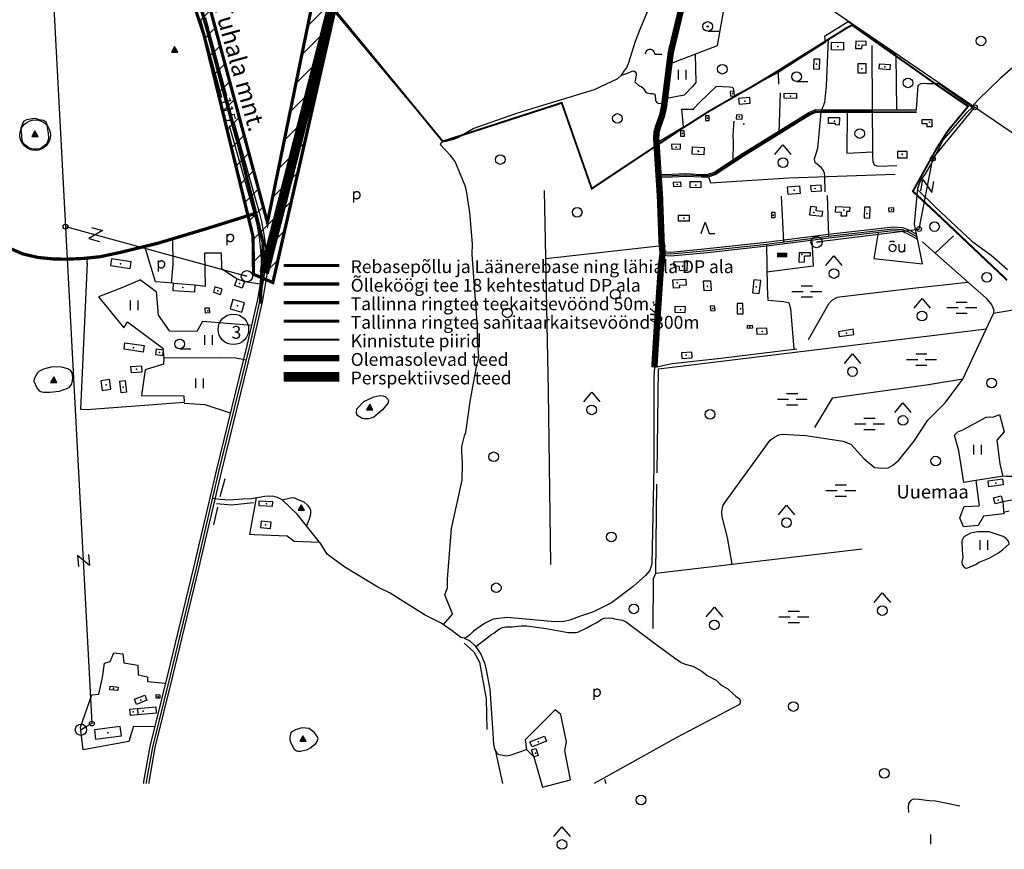
# Model space of a CAD drawing. Extents: x 544048 to 549929, y 6576082 to 6580920.
# Drawn here: x 546383 to 547918, y 6576109 to 6577402 of the extents above; entities that cross this region are included whole.
import ezdxf

# ---------------------------------------------------------------- set-up
doc = ezdxf.new("R2010")
doc.units = 0
doc.header["$MEASUREMENT"] = 0
doc.linetypes.add('CENTER', pattern=[2, 1.25, -0.25, 0.25, -0.25])
doc.linetypes.add('DASHED', pattern=[0.75, 0.5, -0.25])
for name, color, linetype in [('1', 7, 'CONTINUOUS'), ('10', 7, 'CONTINUOUS'), ('11', 7, 'CONTINUOUS'), ('12', 7, 'CONTINUOUS'), ('13', 7, 'CONTINUOUS'), ('14', 7, 'CONTINUOUS'), ('15', 7, 'CONTINUOUS'), ('16', 7, 'CONTINUOUS'), ('17', 7, 'CONTINUOUS'), ('18', 7, 'CONTINUOUS'), ('19', 7, 'CONTINUOUS'), ('2', 7, 'CONTINUOUS'), ('21', 7, 'CONTINUOUS'), ('22', 7, 'CONTINUOUS'), ('23', 7, 'CONTINUOUS'), ('27', 7, 'CONTINUOUS'), ('28', 7, 'CONTINUOUS'), ('29', 7, 'CONTINUOUS'), ('3', 7, 'CONTINUOUS'), ('30', 7, 'CONTINUOUS'), ('31', 7, 'CONTINUOUS'), ('33', 7, 'CONTINUOUS'), ('38', 7, 'CONTINUOUS'), ('4', 7, 'CONTINUOUS'), ('43', 7, 'CONTINUOUS'), ('46', 7, 'CONTINUOUS'), ('47', 7, 'CONTINUOUS'), ('5', 7, 'CONTINUOUS'), ('50', 7, 'CONTINUOUS'), ('51', 7, 'CONTINUOUS'), ('53', 7, 'CONTINUOUS'), ('54', 7, 'CONTINUOUS'), ('55', 7, 'CONTINUOUS'), ('58', 7, 'CONTINUOUS'), ('8', 7, 'CONTINUOUS'), ('CONSTRUCTION_CLASS', 7, 'CONTINUOUS')]:
    doc.layers.add(name, color=color, linetype=linetype)
doc.styles.add('ARIAL', font='ARIAL.TTF')
doc.styles.add('txt', font='TXT', dxfattribs={"height": 0.2})

# ---------------------------------------------------------------- blocks, each defined once
blk = doc.blocks.new('KIVIH1')
at = {"layer": '17', "color": 7, "linetype": 'Continuous'}
for p, q in [((-2.72, -2.88), (1.16, 3.8)), ((-0.4, -2.88), (2.28, 1.8)), ((1.88, -2.88), (3.44, -0.16))]:
    blk.add_line(p, q, dxfattribs=at)
blk.add_lwpolyline([(-5, -2.88), (5, -2.88), (0, 5.8), (-5, -2.88)], dxfattribs=at)
blk = doc.blocks.new('HEIN_1')
at = {"layer": '46', "color": 3, "linetype": 'Continuous'}
for p, q in [((-5.98, -7.48), (-5.98, 7.52)), ((6.02, -7.48), (6.02, 7.52))]:
    blk.add_line(p, q, dxfattribs=at)
blk = doc.blocks.new('HLEHT1')
at = {"layer": '15', "color": 3, "linetype": 'Continuous'}
blk.add_line((0, -7.5), (17.5, -7.5), dxfattribs=at)
blk.add_circle((0, 0), 7.52, dxfattribs=at)
blk = doc.blocks.new('POLD_1')
at = {"layer": '28', "color": 7, "linetype": 'Continuous'}
blk.add_line((-4.78, -9.26), (-4.78, 7.8), dxfattribs=at)
blk.add_open_spline([(-4.78, 4.7), (-3.22, 6.5), (-1.3, 7.68), (1.24, 7.94), (3.46, 6.58), (4.64, 3.96), (4.68, 0.38), (3.2, -2.66), (1.24, -3.98), (-1.74, -4.02), (-4.22, -2.36), (-4.78, -1.84)], degree=2, dxfattribs=at)
blk = doc.blocks.new('LEHT_1')
at = {"layer": '13', "color": 3, "linetype": 'Continuous'}
blk.add_circle((0, 0), 7.52, dxfattribs=at)
blk = doc.blocks.new('KAITS1')
at = {"layer": '3', "color": 1, "linetype": 'Continuous'}
blk.add_circle((0, 0), 23.8, dxfattribs=at)
blk = doc.blocks.new('PROHI1')
at = {"layer": '18', "color": 3, "linetype": 'Continuous'}
blk.add_line((0, -7.5), (0, 7.5), dxfattribs=at)
blk = doc.blocks.new('SEGAM1')
at = {"layer": '11', "color": 3, "linetype": 'Continuous'}
for p, q in [((-12.5, 12.5), (0, 27.5)), ((0, 27.5), (12.5, 12.5))]:
    blk.add_line(p, q, dxfattribs=at)
blk.add_circle((0, 0), 7.52, dxfattribs=at)
blk = doc.blocks.new('HPOOS1')
at = {"layer": '16', "color": 3, "linetype": 'Continuous'}
blk.add_line((7.5, 0), (18.3, 0), dxfattribs=at)
blk.add_arc((0, 0), 7.5, 359.8472, 180.1528, dxfattribs=at)
blk = doc.blocks.new('LSALU1')
at = {"layer": '21', "color": 3, "linetype": 'Continuous'}
blk.add_line((0, -7.5), (17.5, -7.5), dxfattribs=at)
for radius in [7.52, 1]:
    blk.add_circle((0, 0), radius, dxfattribs=at)
blk = doc.blocks.new('TRAFO1')
at = {"layer": '1', "color": 7, "linetype": 'Continuous'}
blk.add_line((0, 0), (0, -8.8), dxfattribs=at)
blk.add_circle((0, 0), 8.76, dxfattribs=at)
blk = doc.blocks.new('LZMR_1')
at = {"layer": '4', "color": 7, "linetype": 'Continuous'}
blk.add_lwpolyline([(-8.74, 8.76), (8.76, 8.76), (-8.74, -8.74), (8.76, -8.74)], dxfattribs=at)
blk = doc.blocks.new('HOKAS1')
at = {"layer": '14', "color": 3, "linetype": 'Continuous'}
blk.add_lwpolyline([(-6.29, -5.12), (-0.03, 12.38), (6.21, -5.12), (14.97, -5.12)], dxfattribs=at)
blk = doc.blocks.new('ELPOS1')
at = {"layer": '2', "color": 7, "linetype": 'Continuous'}
blk.add_circle((0, 0), 3.76, dxfattribs=at)
blk = doc.blocks.new('OU___1')
at = {"layer": '27', "color": 7, "linetype": 'Continuous'}
blk.add_line((11, 5.2), (11, -6.4), dxfattribs=at)
blk.add_ellipse((-7.7, -0.5), major_axis=(0.26, 6.01), ratio=0.875074, start_param=4.712389, end_param=10.995564, dxfattribs=at)
for points in [[(-11.9, 8.9), (-10.9, 10), (-10, 10.1), (-5.8, 9.8), (-5.2, 9.9), (-4.6, 10.3)], [(2.3, 5.2), (2.3, -3.3), (2.6, -5.1), (4.9, -6.7), (7.9, -6.3), (9.7, -5.4), (10.8, -3.5), (11, -3.1)]]:
    blk.add_open_spline(points, degree=2, dxfattribs=at)
blk = doc.blocks.new('MSOO_1')
at = {"layer": '19', "color": 5, "linetype": 'Continuous'}
for p, q in [((-23.16, 0), (-5.66, 0)), ((-8.76, 8.76), (8.74, 8.76)), ((6.04, 0), (23.54, 0)), ((-8.76, -8.74), (8.74, -8.74))]:
    blk.add_line(p, q, dxfattribs=at)

msp = doc.modelspace()

# ---------------------------------------------------------------- hatches: boundary and pattern name
at = {"layer": 'CONSTRUCTION_CLASS', "linetype": 'Continuous'}
h = msp.add_hatch(dxfattribs=at)
h.set_pattern_fill('ANSI31', color=1, scale=200, style=0)
h.paths.add_polyline_path([(547002.8, 6577882.5), (547149.8, 6577929), (547337.6, 6577998.9), (547456.6, 6578050.8), (547488.1, 6578065.3), (547513.5, 6578005.2), (547728.4, 6578078.7), (547693.3, 6578174.1), (547764.9, 6578215.2), (547807.1, 6578093.3), (547754, 6578073.7), (547755.3, 6578053.1), (547800.7, 6577964.4), (547831, 6577945.1), (547496.7, 6577677.3), (547463.6, 6577539), (547284.6, 6577570.4), (546877, 6577428.7), (546777.7, 6576992.7), (546747.6, 6577005.5), (546746.8, 6577064.6), (546670.4, 6577378.5), (546523.1, 6577816.6), (546500.6, 6577840.4), (546290.8, 6578022.6), (546054.9, 6578303.2), (546077, 6578331.5), (546315.7, 6578044), (546517.4, 6577868), (546548.3, 6577822), (546567.6, 6577760.7), (546658.9, 6577498.2), (546769.3, 6577086.3), (546846.7, 6577464.1), (546989.1, 6577517), (546982.1, 6577731.1), (547087.9, 6577770.5), (547077.9, 6577794.6), (547056, 6577815.4), (547018.6, 6577807.1)])

# ---------------------------------------------------------------- linework, layer by layer
at = {"layer": '1', "color": 32, "linetype": 'Continuous', "const_width": 3}
for points in [[(546843.1, 6577455.8), (547042.6, 6577212.7), (547228.1, 6577272.8), (547274.9, 6577139), (547379.3, 6577208.5), (547415.7, 6577232.8), (547422.9, 6577237.5), (547457.6, 6577259.6), (547487.2, 6577276.7), (547498.4, 6577283.1), (547529.5, 6577300.9), (547563.8, 6577321.8), (547573.8, 6577328.1), (547604.6, 6577347.4), (547635.5, 6577366.6), (547674.1, 6577390.6), (547680.8, 6577394), (547706.2, 6577376), (547736.6, 6577354.6), (547774.5, 6577327.9), (547778.4, 6577325.1), (547817, 6577297.9), (547861.6, 6577267.3), (547829.7, 6577228.7), (547813.5, 6577203.4), (547775.5, 6577134.8), (547806.4, 6577106.2), (547922.5, 6576996.3)], [(546794.8, 6576903.4), (546881.4, 6576903.4)]]:
    msp.add_lwpolyline(points, dxfattribs=at)
at = {"layer": '10', "color": 7, "linetype": 'Continuous'}
for p, q in [((547040.4, 6577834), (548732.1, 6576678.6)), ((546454.4, 6577079.8), (546737, 6577002.5)), ((546495.5, 6576304.9), (546478.8, 6576295.5))]:
    msp.add_line(p, q, dxfattribs=at)
for points in [[(546484.4, 6577659.5), (546429, 6577558.9), (546495.5, 6576304.9)], [(547625.2, 6577056), (547785.1, 6577075.6), (547806.8, 6577185.9), (547872.2, 6577265.9)]]:
    msp.add_lwpolyline(points, dxfattribs=at)
at = {"layer": '14', "color": 55, "linetype": 'Continuous'}
for points in [[(547379.3, 6577159.1), (547400, 6577159.4), (547421.5, 6577160.6), (547446.2, 6577159.3), (547456.5, 6577159.4), (547466.5, 6577162.9), (547511.2, 6577192.2), (547614.1, 6577255.9), (547624.6, 6577260.5), (547635.5, 6577260.1), (547712, 6577259.9), (547781.3, 6577260.4)], [(547385.4, 6577038.1), (547398.1, 6577037.2), (547454.9, 6577042.7), (547547.3, 6577052.7), (547648.3, 6577065.6), (547745.3, 6577076.6), (547758.9, 6577075.4), (547768.8, 6577071.5), (547782, 6577063.9)]]:
    msp.add_lwpolyline(points, dxfattribs=at)
at = {"layer": '15', "color": 7, "linetype": 'Continuous'}
msp.add_lwpolyline([(546621.5, 6577060.8), (546622, 6577020.9), (546619.3, 6576991.4)], dxfattribs=at)
at = {"layer": '16', "color": 7, "linetype": 'Continuous'}
for p, q in [((547570.3, 6577127.2), (547573.8, 6577056.1)), ((547641.8, 6577128.3), (547644.1, 6577065.1))]:
    msp.add_line(p, q, dxfattribs=at)
for points in [[(547643.7, 6577371.4), (547640.3, 6577299.5), (547637.9, 6577273.4), (547632.5, 6577260.1)], [(547711.3, 6577362.3), (547712, 6577259.9), (547712.7, 6577207.5)], [(547568.6, 6577288.4), (547566.7, 6577226.5), (547566.7, 6577226.5)], [(547496.2, 6577244.1), (547496.1, 6577238.3), (547494.8, 6577222), (547495.1, 6577212.5), (547494.9, 6577181.5)], [(547712.7, 6577207.5), (547712.4, 6577189.5), (547713, 6577181.6), (547715.2, 6577176.3), (547721.1, 6577174.1), (547750.7, 6577175.3)], [(547547.3, 6577052.7), (547548.3, 6576985.2), (547549.2, 6576965.3)], [(547373.2, 6576860.9), (547400.4, 6576866.2), (547476.1, 6576874.8), (547594.5, 6576889.3)], [(546608, 6576875.2), (546693.9, 6576875.5), (546719.9, 6576875), (546736, 6576872.3)], [(547372.5, 6576860.4), (547371.6, 6576845.7), (547371.7, 6576706), (547368.6, 6576553.8), (547365.3, 6576543.4), (547358.9, 6576535.8), (547339.2, 6576518.4), (547305.8, 6576493.3), (547277.8, 6576479.3), (547256, 6576472), (547240.8, 6576466.2), (547231.7, 6576464), (547217.1, 6576463.3), (547143.1, 6576470.2), (547121.2, 6576467.8), (547107.9, 6576461.1), (547090.4, 6576448.9), (547085.5, 6576443.6), (547079.5, 6576438.9), (547075.9, 6576438.2), (547070.8, 6576439.3), (547057.1, 6576449.7)], [(547057.1, 6576449.7), (547040.3, 6576461.7), (547015.4, 6576473.7), (546982.1, 6576494.9), (546960.4, 6576508.1), (546941.5, 6576517.8), (546890.1, 6576549), (546870.6, 6576562.7), (546862.3, 6576569.3), (546852.7, 6576585.2), (546815.7, 6576631.6), (546792.2, 6576653.9), (546784.9, 6576657.3), (546777.7, 6576659.6), (546765.3, 6576659.2), (546744.6, 6576655.4), (546731, 6576655), (546710.2, 6576653.3), (546695.8, 6576654.2), (546683.2, 6576655.9)], [(547075.9, 6576438.2), (547084.6, 6576433.7), (547093.1, 6576426.2), (547101.8, 6576413.4), (547107.5, 6576399.4), (547110.2, 6576388.6), (547115.9, 6576358.5), (547120.3, 6576297.9), (547121.7, 6576272.8), (547123.5, 6576265.1), (547127.1, 6576258.9), (547128.1, 6576257.9), (547130, 6576256.9), (547142.7, 6576254.8), (547149.5, 6576256.1), (547172.9, 6576264.3)]]:
    msp.add_lwpolyline(points, dxfattribs=at)
at = {"layer": '19', "color": 87, "linetype": 'Continuous'}
msp.add_lwpolyline([(547294.7, 6576218.3), (547296.8, 6576211.3)], dxfattribs=at)
at = {"layer": '21', "color": 2, "linetype": 'Continuous'}
for p in [(547625.2, 6577333.2), (547440.9, 6577198), (547759, 6577192.1)]:
    msp.add_point(p, dxfattribs=at)
at = {"layer": '22', "color": 1, "linetype": 'Continuous'}
for p in [(547658.4, 6577360.6), (547691.2, 6577362.8), (547696, 6577325.7), (547731.7, 6577328.9), (547584.8, 6577283.3), (547513.3, 6577275.5), (547512.1, 6577239.7), (547653.4, 6577244), (547801.4, 6577242.8), (547406.7, 6577203.6), (547441.3, 6577197), (547759, 6577192.7), (547407.9, 6577145.6), (547437.2, 6577144.2), (547590.4, 6577136.5), (547623.3, 6577139.3), (547620.9, 6577102), (547668.1, 6577105.6), (547703.8, 6577100.2), (547703.8, 6577100.2), (547742.2, 6577106.1), (547418.4, 6577093.2), (547571.5, 6577035), (547602.6, 6577036.2), (546540.3, 6577021.8), (547416.4, 6577018), (547408.1, 6576992), (547455.3, 6576987.1), (546637.2, 6576984.8), (546691.8, 6576979.9), (547531.3, 6576985.8), (547413, 6576950), (547506.8, 6576951.7), (547540.6, 6576916.3), (546560.5, 6576891), (547422.1, 6576879.3), (546518.1, 6576833.1), (546544.4, 6576829.4), (547904.7, 6576679.8), (546766.2, 6576614.8), (546529.1, 6576359.5), (546571.8, 6576341.5), (546559.7, 6576323), (546520.4, 6576290.5), (547191.2, 6576276.4)]:
    msp.add_point(p, dxfattribs=at)
at = {"layer": '23', "color": 197, "linetype": 'Continuous'}
for p in [(547494.1, 6577287.3), (547455.1, 6577249), (547504.7, 6577250.8), (547416.2, 6577225), (547557.8, 6577097.9), (546725.8, 6576991), (546722.5, 6576956.5), (546676.2, 6576948.7), (547463.5, 6576952.3), (547521.5, 6576923.7), (546600.8, 6576883.3), (546565.3, 6576857.4), (547908.4, 6576653.2), (546767.9, 6576647.4), (546598.7, 6576347.2), (546575.4, 6576324.3), (547187.1, 6576259)]:
    msp.add_point(p, dxfattribs=at)
at = {"layer": '29', "color": 7, "linetype": 'Continuous'}
msp.add_line((547379.4, 6577049.7), (547390.3, 6577050.4), dxfattribs=at)
at = {"layer": '30', "color": 3, "linetype": 'Continuous'}
for p, q in [((547749.1, 6577346.6), (547749.9, 6577262.2)), ((547433.2, 6577262.9), (547443.6, 6577273.8)), ((547777.8, 6577083.8), (547783.5, 6577140.2)), ((546594.5, 6576993.5), (546578.3, 6577049)), ((546488.4, 6577022.6), (546488.9, 6577030.9)), ((546571.3, 6576996.7), (546595.6, 6576978.9)), ((546623, 6576991.4), (546594.5, 6576993.5)), ((546733.3, 6576994.5), (546757.7, 6576990.4)), ((546595.6, 6576978.9), (546598.9, 6576941.5)), ((546477.9, 6576795.2), (546487.5, 6576794.5)), ((547873.6, 6576683.9), (547879.1, 6576644.6)), ((546582.2, 6576370.3), (546610.4, 6576367.8)), ((546560.3, 6576301), (546593.8, 6576300.5))]:
    msp.add_line(p, q, dxfattribs=at)
for points in [[(547749.1, 6577346.6), (547749.2, 6577348.8), (547674.6, 6577399.3), (547637.6, 6577376.3), (547639, 6577366.8)], [(547565.6, 6577319.9), (547497.6, 6577283.6), (547497.6, 6577283.6)], [(547497, 6577291.2), (547495.9, 6577295.4), (547494.1, 6577296.7), (547489.8, 6577297.2), (547468.7, 6577298.3), (547443.6, 6577273.8)], [(547781.4, 6577262.4), (547783.6, 6577300.4), (547788.4, 6577303.1), (547792.3, 6577303.4), (547798, 6577302.8), (547815.8, 6577303.1)], [(547815.8, 6577303.1), (547868.3, 6577266.2), (547859.5, 6577257.9)], [(547375.8, 6577210.7), (547418.1, 6577235.2), (547415.1, 6577263.1), (547433.2, 6577262.9), (547433.9, 6577262.5)], [(547638.2, 6577157.8), (547637.5, 6577163.1), (547635.8, 6577167.7), (547632.9, 6577171.4), (547626.4, 6577177), (547623.9, 6577178.7), (547622.6, 6577181.4), (547622.4, 6577185.6), (547623.1, 6577189.1), (547627.1, 6577202.1), (547632.4, 6577258.2)], [(547673, 6577258), (547672.4, 6577194.1), (547712.5, 6577196.6)], [(547859.5, 6577257.9), (547857.9, 6577256.1), (547834.7, 6577229.3), (547822.4, 6577214.4), (547805.3, 6577179.7), (547794.4, 6577161.1), (547789.2, 6577154.3), (547785.2, 6577146.7), (547783.5, 6577140.2)], [(547457.1, 6577157.5), (547459.8, 6577147.9), (547582, 6577155.9)], [(547721.4, 6577070.9), (547714.7, 6577030), (547790.7, 6577021.8), (547777.8, 6577083.8)], [(547618, 6577058.7), (547619.9, 6577017.9), (547548, 6577009)], [(546656.2, 6576989.1), (546672.7, 6576986.9), (546671.5, 6577038.8), (546697.1, 6577039), (546697.8, 6577014.3), (546722, 6576998.3)], [(546571.3, 6576996.7), (546542.3, 6576984.6), (546505.9, 6576970.3), (546545.5, 6576922.2), (546551.3, 6576931.4), (546606.4, 6576890.2), (546608, 6576875.2)], [(547549.2, 6576965.3), (547574, 6576962.9), (547581.9, 6576961.3), (547584.7, 6576951.9), (547589.7, 6576888.7)], [(546598.9, 6576941.5), (546616.1, 6576917.3), (546659.8, 6576916.9), (546668.3, 6576932.3), (546744.6, 6576926.4)], [(546608, 6576875.2), (546607.4, 6576865.3), (546578.6, 6576856.5), (546573, 6576816.3), (546639, 6576816.2), (546639.5, 6576805.9)], [(547921, 6576690.8), (547913.8, 6576690.2), (547873.6, 6576683.9)], [(547921, 6576690.8), (547931.4, 6576690.6), (547949.9, 6576656.8), (547915.7, 6576650.9)], [(546751.6, 6576656.7), (546742.7, 6576608.5), (546741.5, 6576600.2), (546748.7, 6576599.9), (546799.9, 6576597.6), (546810.7, 6576589.1), (546850.7, 6576587.6)], [(547915.7, 6576650.9), (547917.2, 6576632.2), (547885.8, 6576628.1), (547877.3, 6576613.7), (547854.3, 6576611.9), (547848.7, 6576625.8), (547855.6, 6576643.2), (547879.1, 6576644.6)], [(546512.2, 6576376.5), (546515.4, 6576399.2), (546524.3, 6576401.8), (546529.9, 6576415), (546543.6, 6576413.9), (546545.2, 6576399.5), (546567.3, 6576395.8), (546567.7, 6576381), (546582.2, 6576378), (546582.2, 6576370.3)], [(546560.3, 6576301), (546553.1, 6576277.2), (546482.1, 6576264), (546477.7, 6576299.4), (546495.7, 6576349.9), (546506.2, 6576350.7), (546512.2, 6576376.5)], [(547184.5, 6576252.8), (547198.1, 6576205.8), (547242, 6576217.4), (547233, 6576262.9), (547235.4, 6576276.4), (547229.3, 6576306.3), (547226.7, 6576318.9), (547217.6, 6576326.5), (547171, 6576279.4), (547172.9, 6576264.3), (547184.5, 6576252.8)]]:
    msp.add_lwpolyline(points, dxfattribs=at)
at = {"layer": '31', "color": 100, "linetype": 'Continuous'}
for p, q in [((547783.2, 6577137.3), (547810.6, 6577110.1)), ((547057.7, 6576476.2), (547043.2, 6576459.6))]:
    msp.add_line(p, q, dxfattribs=at)
for points in [[(547057.7, 6576476.2), (547045.8, 6576505.9), (547050.2, 6576516.4), (547049.8, 6576530), (547056.4, 6576609), (547072.9, 6576684.6), (547073.3, 6576710.9), (547072.1, 6576728.6), (547072.1, 6576736.7), (547076.5, 6576753.4), (547078.4, 6576758.8), (547085.1, 6576807), (547096.3, 6576867), (547098, 6576871), (547099.1, 6576876.9), (547097.9, 6576891.2), (547096.6, 6576898.5), (547096.9, 6576924.3), (547088.7, 6577036.5), (547088.8, 6577053), (547085, 6577101.6), (547079.8, 6577135.4), (547077.6, 6577143.3), (547061.8, 6577181.2), (547054.6, 6577190.8), (547038.9, 6577207.1), (547039.9, 6577210.6), (547042.6, 6577212.6), (547044.6, 6577213), (547048, 6577213), (547061.6, 6577216.9), (547066, 6577218.6), (547090.1, 6577232.7), (547155, 6577255.8), (547174.8, 6577262.1), (547279.3, 6577293.6), (547315.5, 6577311), (547321.2, 6577315.9), (547326.4, 6577324), (547328.8, 6577326.9), (547332.3, 6577334), (547343.3, 6577369.1), (547351.3, 6577390.2), (547402.5, 6577511.7)], [(547968.3, 6577363.1), (547971.6, 6577356), (547969.8, 6577353.9), (547952.6, 6577347.3), (547947.7, 6577341.8), (547911.7, 6577310.6), (547878, 6577278.2), (547867.6, 6577266.7)], [(547436, 6577348.8), (547437.4, 6577304.3), (547431.6, 6577297.8)], [(547321.2, 6577315.9), (547330.7, 6577319.1), (547338.1, 6577322.3), (547340.5, 6577322.7), (547342.7, 6577321.4), (547343.9, 6577319.1), (547344.3, 6577316.4), (547343.2, 6577310), (547342, 6577305.7), (547343.5, 6577303.8), (547348.5, 6577299.9), (547351.9, 6577298.1), (547354.8, 6577295.8), (547358.8, 6577290.2), (547361.2, 6577288.4), (547366.2, 6577287.4), (547369.9, 6577287.6), (547372, 6577287.1), (547373.8, 6577284.9), (547374.3, 6577277.2), (547374.9, 6577275.2), (547377.1, 6577273.1), (547379.5, 6577272), (547388.2, 6577272.1)], [(547431.6, 6577297.8), (547418.8, 6577284.7), (547389.1, 6577279)], [(546385.9, 6577228.9), (546385.5, 6577234), (546388.4, 6577242.1), (546390.5, 6577244.8), (546394.1, 6577246.8), (546399.2, 6577247.9), (546406.5, 6577248.7), (546408.8, 6577248.6), (546413.1, 6577247.1), (546420.4, 6577245.6), (546423.3, 6577243.8), (546424.5, 6577242.4), (546425.5, 6577239.2), (546425.9, 6577233.9), (546427.6, 6577225.6), (546428, 6577217.4), (546426.5, 6577212.1), (546425.2, 6577209.6), (546423.1, 6577207.2), (546414.8, 6577201.2), (546409.9, 6577200.4), (546404.9, 6577200.6), (546398.6, 6577201.7), (546391.2, 6577207.6), (546388.1, 6577210.9), (546387.1, 6577214.1), (546385.9, 6577228.9)], [(547810.6, 6577110.1), (547867.5, 6577057.2), (547897.4, 6577035.2), (547923, 6577012.9)], [(546433.7, 6576861.1), (546420, 6576857.3), (546412.9, 6576854), (546410.7, 6576851.9), (546405.4, 6576842.4), (546405.2, 6576839), (546409.7, 6576828.5), (546411.1, 6576826.4), (546413.6, 6576824), (546417.1, 6576822.2), (546420.9, 6576821.5), (546429.9, 6576821.5), (546445.2, 6576823.4), (546450.1, 6576825.1), (546456.8, 6576827.6), (546460.5, 6576829.7), (546463.9, 6576833.6), (546465.3, 6576838.8), (546465.8, 6576844.7), (546464.7, 6576851.6), (546462.8, 6576854.8), (546458.1, 6576858), (546450.5, 6576860.3), (546448.3, 6576860.8), (546433.7, 6576861.1)], [(546639.6, 6576804.7), (546671.7, 6576802.4), (546711.4, 6576789.3)], [(546908, 6576790.6), (546908.9, 6576795.5), (546919.3, 6576807.3), (546934.9, 6576814.6), (546944.4, 6576816.6), (546949.9, 6576816.2), (546953.3, 6576814.5), (546957, 6576810.8), (546957.8, 6576808.5), (546957.3, 6576805.4), (546956.1, 6576802.8), (546948.8, 6576794.3), (546935.3, 6576782.8), (546930.7, 6576780.9), (546927.4, 6576780.2), (546919.3, 6576780.2), (546917, 6576780.8), (546908.9, 6576785.9), (546908, 6576790.6)], [(547873.6, 6576683.9), (547855.2, 6576681), (547847.4, 6576730.3), (547840.3, 6576754.7), (547845.4, 6576759.9), (547853.3, 6576762.7), (547889.9, 6576782.5), (547895.6, 6576783.3), (547899.9, 6576782.8), (547901.8, 6576783), (547910.7, 6576787.1)], [(547910.7, 6576787.1), (547917.6, 6576759.8), (547906.3, 6576747), (547911.1, 6576710), (547916, 6576690.4)], [(546792.2, 6576653.9), (546805.1, 6576656.9), (546808.5, 6576657.2), (546811.4, 6576656.9), (546816.5, 6576654.4), (546826, 6576650.6), (546831.8, 6576645.6), (546835.2, 6576640.2), (546836.2, 6576637.9), (546836.6, 6576631.7), (546834.2, 6576623.7), (546830.2, 6576613.4)], [(547916.9, 6576634.7), (547925.4, 6576636.7)], [(547855.2, 6576596.1), (547852.1, 6576589.8), (547852.2, 6576575.2), (547853.5, 6576564.2), (547851.9, 6576556.6), (547852.3, 6576552.8), (547855.1, 6576549.5), (547858.2, 6576547.4), (547861.3, 6576547.7), (547864.6, 6576549.5), (547873, 6576552.7), (547878.9, 6576556.4), (547894.7, 6576562.7), (547908.8, 6576571.1), (547915.6, 6576576.6), (547925.4, 6576585.2), (547924.4, 6576589.1), (547920.9, 6576593.7), (547916.5, 6576596.7), (547894.5, 6576603.8), (547882.8, 6576604), (547876.6, 6576603.9), (547865.6, 6576601.7), (547855.2, 6576596.1)], [(547094, 6576424.9), (547118.7, 6576443.6), (547122.4, 6576445.8), (547127, 6576449.7), (547131.3, 6576452.6), (547135.9, 6576454.6), (547140.7, 6576455.7), (547151, 6576456), (547164.9, 6576457.4), (547173.8, 6576457.1), (547203.8, 6576453.3), (547237.9, 6576447), (547250.2, 6576446.9), (547253.1, 6576447.5), (547267.4, 6576454.1), (547273.3, 6576457.7), (547282.8, 6576462.7), (547291, 6576468.4), (547294.8, 6576469.4), (547302.1, 6576469.8), (547307, 6576469.4), (547310.5, 6576468.3), (547322.8, 6576466.3), (547329.3, 6576462.9), (547368.5, 6576433.4), (547403.7, 6576407.6), (547414.3, 6576400.2), (547420.3, 6576397.6), (547432.3, 6576394.2), (547446.4, 6576386.8), (547455, 6576380), (547468.8, 6576372.7), (547473.5, 6576367.7), (547478.6, 6576363.7), (547486.9, 6576359), (547494.6, 6576351.6), (547499.6, 6576347.4), (547505.1, 6576343.5), (547506.2, 6576341), (547506.2, 6576337.1), (547505, 6576334.9), (547406.3, 6576282.8), (547278.6, 6576211.3)], [(546823.1, 6576298.4), (546812.8, 6576295.1), (546808.3, 6576292.7), (546806.5, 6576291.1), (546805.4, 6576288.2), (546804.4, 6576284.1), (546804.2, 6576279.6), (546806.5, 6576273.3), (546809, 6576268.5), (546811.2, 6576265.2), (546813.9, 6576262.7), (546816.3, 6576262), (546820.8, 6576262.1), (546831.5, 6576264.7), (546835.3, 6576266.6), (546844.9, 6576273.7), (546847, 6576277), (546848.2, 6576281.6), (546847.4, 6576284.4), (546842.7, 6576290.5), (546834.3, 6576297.2), (546823.1, 6576298.4)], [(547769.3, 6576166.2), (547768.5, 6576174.4), (547769.3, 6576179.6), (547770.6, 6576182.4), (547772.8, 6576185.2), (547775.1, 6576186.8), (547777.6, 6576187.6), (547784.8, 6576187), (547801.1, 6576184.8), (547810.9, 6576184.3), (547848.6, 6576176.7)]]:
    msp.add_lwpolyline(points, dxfattribs=at)
at = {"layer": '33', "color": 11, "linetype": 'Continuous'}
msp.add_lwpolyline([(546543.5, 6577788.6), (546551.6, 6577763.2), (546578.1, 6577683.5), (546597.9, 6577628.9), (546616.1, 6577576.2), (546631.3, 6577533.5), (546644, 6577493.7), (546654.2, 6577455.2), (546674.2, 6577384.5), (546700.8, 6577284.7), (546744.6, 6577128.2), (546752.4, 6577101.1), (546756, 6577086.9), (546760.2, 6577064.2), (546762.7, 6577042.7), (546764.8, 6577008.4), (546757.5, 6576965.2), (546741.2, 6576893.3), (546693.6, 6576700.1), (546658, 6576547.4), (546617.5, 6576379.8), (546589.9, 6576268.2), (546580.3, 6576214.1), (546580.2, 6576211.3)], dxfattribs=at)
at = {"layer": '38', "color": 7, "linetype": 'Continuous'}
for points in [[(547379.3, 6577161.1), (547399.9, 6577161.4), (547421.5, 6577162.6), (547446.2, 6577161.3), (547456.2, 6577161.4), (547465.6, 6577164.7), (547510.1, 6577193.9), (547613.2, 6577257.7), (547624.2, 6577262.5), (547635.6, 6577262.1), (547711.9, 6577261.9), (547781.3, 6577262.4)], [(547379.4, 6577157.1), (547400, 6577157.4), (547421.5, 6577158.6), (547446.1, 6577157.3), (547456.9, 6577157.5), (547467.4, 6577161), (547512.3, 6577190.5), (547615.1, 6577254.1), (547625, 6577258.5), (547635.5, 6577258.1), (547712, 6577257.9), (547781.3, 6577258.4)], [(547385.6, 6577041.1), (547398.1, 6577040.2), (547454.6, 6577045.7), (547547, 6577055.7), (547648, 6577068.6), (547745.3, 6577079.6), (547759.6, 6577078.4), (547770.1, 6577074.2), (547781.2, 6577067.9)], [(547385.2, 6577035.1), (547398.2, 6577034.2), (547455.2, 6577039.7), (547547.7, 6577049.8), (547648.7, 6577062.6), (547745.3, 6577073.6), (547758.2, 6577072.5), (547767.5, 6577068.8), (547782.8, 6577060)]]:
    msp.add_lwpolyline(points, dxfattribs=at)
at = {"layer": '43', "color": 91, "linetype": 'Continuous'}
msp.add_line((546862.2, 6577428.1), (547042.6, 6577212.6), dxfattribs=at)
msp.add_lwpolyline([(547075.8, 6576430.4), (547091.2, 6576417), (547099.8, 6576400.5), (547104.1, 6576377.5), (547110.4, 6576343.4), (547111.5, 6576295.9)], dxfattribs=at)
at = {"layer": '47', "color": 143, "linetype": 'Continuous'}
msp.add_point((547671.9, 6576913.5), dxfattribs=at)
at = {"layer": '50', "color": 43, "linetype": 'Continuous'}
msp.add_line((546566.5, 6576328.6), (546567.3, 6576319.2), dxfattribs=at)
for points in [[(547648.9, 6577367.5), (547667.5, 6577367), (547667.2, 6577355.1), (547648.6, 6577355.6), (547648.9, 6577367.5)], [(547686.6, 6577368.8), (547686.3, 6577357.8), (547696.2, 6577357.5), (547696.3, 6577363.2), (547702.5, 6577363), (547702.6, 6577368.5), (547686.6, 6577368.8)], [(547629.9, 6577341.3), (547629.2, 6577324.8), (547620.9, 6577325.2), (547621.6, 6577341.7), (547629.9, 6577341.3)], [(547702.7, 6577333.5), (547689.9, 6577333.5), (547689.9, 6577319.5), (547702.7, 6577319.6), (547702.7, 6577333.5)], [(547723.7, 6577333.8), (547740.2, 6577332.5), (547739.6, 6577324.4), (547723, 6577325.7), (547723.7, 6577333.8)], [(547497.6, 6577283.9), (547497, 6577291.2), (547490.6, 6577290.6), (547491.2, 6577283.4), (547497.6, 6577283.9)], [(547504.5, 6577270.9), (547522, 6577272.1), (547521.4, 6577280.9), (547503.9, 6577279.8), (547504.5, 6577270.9)], [(547574.9, 6577287.9), (547594.2, 6577287.5), (547594, 6577279.7), (547574.8, 6577280.1), (547574.9, 6577287.9)], [(547452.4, 6577252.6), (547452.3, 6577245.4), (547457.9, 6577245.4), (547457.9, 6577252.5), (547452.4, 6577252.6)], [(547500.3, 6577254.2), (547500, 6577247.7), (547509.2, 6577247.4), (547509.4, 6577253.8), (547500.3, 6577254.2)], [(547644.1, 6577250.1), (547660.9, 6577249.9), (547660.8, 6577238.2), (547654.7, 6577238.3), (547654.7, 6577240.6), (547643.9, 6577240.8), (547644.1, 6577250.1)], [(547790, 6577247), (547805.1, 6577247), (547805.1, 6577235.3), (547797.6, 6577235.3), (547797.6, 6577239.9), (547790, 6577239.9), (547790, 6577247)], [(547413.1, 6577229), (547413.2, 6577220.8), (547419.3, 6577220.9), (547419.1, 6577229.2), (547413.1, 6577229)], [(547399.5, 6577200.8), (547413.4, 6577200.9), (547413.3, 6577208.2), (547399.4, 6577208.1), (547399.5, 6577200.8)], [(547432.1, 6577204.1), (547450.2, 6577203.2), (547449.6, 6577191.9), (547431.5, 6577192.8), (547432.1, 6577204.1)], [(547766.5, 6577187), (547766.6, 6577197.1), (547751.6, 6577197.2), (547751.5, 6577187.1), (547766.5, 6577187)], [(547402.3, 6577149.1), (547413.3, 6577149.7), (547413.7, 6577142.2), (547402.7, 6577141.6), (547402.3, 6577149.1)], [(547428.2, 6577150.1), (547445.1, 6577150), (547445.1, 6577140.5), (547428.2, 6577140.6), (547428.2, 6577150.1)], [(547580.3, 6577142), (547598.9, 6577143.2), (547599.7, 6577131.4), (547581.2, 6577130.1), (547580.3, 6577142)], [(547616.7, 6577134.5), (547632.9, 6577135.6), (547632.3, 6577144.5), (547616.1, 6577143.4), (547616.7, 6577134.5)], [(547615.9, 6577111.1), (547614.4, 6577098.3), (547634.1, 6577095.9), (547635, 6577103.4), (547624.8, 6577104.6), (547625.4, 6577109.9), (547615.9, 6577111.1)], [(547655.3, 6577111), (547677.1, 6577110.4), (547676.9, 6577103.5), (547672.2, 6577103.6), (547672, 6577095.9), (547663.9, 6577096.2), (547664, 6577101.9), (547655, 6577102.2), (547655.3, 6577111)], [(547700.1, 6577110.2), (547699.5, 6577093.3), (547708.3, 6577093), (547708.9, 6577109.9), (547700.1, 6577110.2)], [(547410.1, 6577097.8), (547427, 6577097.7), (547427, 6577088.1), (547410.1, 6577088.2), (547410.1, 6577097.8)], [(547554.9, 6577101.9), (547555, 6577093.8), (547560.8, 6577093.9), (547560.7, 6577102), (547554.9, 6577101.9)], [(547745.7, 6577109.1), (547737.6, 6577108.8), (547737.9, 6577102.9), (547746, 6577103.2), (547745.7, 6577109.1)], [(547598.3, 6577039.7), (547615.4, 6577039.7), (547615.4, 6577033.9), (547606, 6577033.7), (547606.2, 6577024.3), (547598.2, 6577023.9), (547598.7, 6577040.1)], [(546524.8, 6577019.1), (546555.4, 6577014.6), (546557, 6577025), (546526.4, 6577029.5), (546524.8, 6577019.1)], [(547403.6, 6577025.6), (547423.8, 6577024.7), (547423.2, 6577010.9), (547411.5, 6577011.4), (547411.8, 6577017.5), (547403.3, 6577017.9), (547403.6, 6577025.6)], [(546623, 6576991.4), (546656.2, 6576989.1), (546655.4, 6576977.4), (546622.2, 6576979.7), (546623, 6576991.4)], [(546733.3, 6576994.5), (546729.9, 6576984.1), (546718.5, 6576987.9), (546722, 6576998.3), (546733.3, 6576994.5)], [(547402.1, 6576983.9), (547401.5, 6576997.1), (547421.7, 6576997.9), (547422.1, 6576988.7), (547411.4, 6576988.2), (547411.5, 6576984.3), (547402.1, 6576983.9)], [(547449.3, 6576995.4), (547460.2, 6576995.4), (547460.9, 6576980.3), (547450.1, 6576979.5), (547449.3, 6576995.4)], [(547527.7, 6576997), (547525.5, 6576976.7), (547536.1, 6576975.6), (547538.3, 6576995.8), (547527.7, 6576997)], [(546687.5, 6576985.8), (546685, 6576977.7), (546696.1, 6576974.2), (546698.6, 6576982.3), (546687.5, 6576985.8)], [(546715.4, 6576966.3), (546711.2, 6576951.8), (546729.5, 6576946.6), (546733.7, 6576961.1), (546715.4, 6576966.3)], [(547459.7, 6576955.7), (547460.4, 6576948.3), (547467.3, 6576949), (547466.5, 6576956.4), (547459.7, 6576955.7)], [(547501.7, 6576960), (547501.8, 6576943.7), (547510.7, 6576943.8), (547510.5, 6576960.1), (547501.7, 6576960)], [(546678.5, 6576953.4), (546679.1, 6576945.6), (546672.5, 6576945.1), (546672, 6576953), (546678.5, 6576953.4)], [(547404.3, 6576946.3), (547420.6, 6576945.7), (547420.9, 6576954.6), (547404.6, 6576955.2), (547404.3, 6576946.3)], [(547517.6, 6576925.7), (547525.1, 6576926.2), (547525.4, 6576921.7), (547517.9, 6576921.1), (547517.6, 6576925.7)], [(547532, 6576912.1), (547548.2, 6576912.7), (547547.9, 6576921.6), (547531.6, 6576920.9), (547532, 6576912.1)], [(546547.1, 6576898.6), (546577, 6576894.2), (546575.5, 6576884.2), (546545.7, 6576888.5), (546547.1, 6576898.6)], [(546595.7, 6576888.9), (546594.6, 6576880.5), (546606.1, 6576878.9), (546607.3, 6576887.3), (546595.7, 6576888.9)], [(547415.3, 6576874.1), (547431.5, 6576875.1), (547431, 6576883.9), (547414.8, 6576883), (547415.3, 6576874.1)], [(546556.4, 6576861.7), (546572.7, 6576862.9), (546573.4, 6576852.7), (546557.1, 6576851.6), (546556.4, 6576861.7)], [(546509.7, 6576839.5), (546511.8, 6576824.5), (546525.1, 6576826.4), (546523, 6576841.3), (546509.7, 6576839.5)], [(546547.3, 6576839.8), (546549.6, 6576821.5), (546541.3, 6576820.4), (546539, 6576838.7), (546547.3, 6576839.8)], [(547892.7, 6576683.4), (547915.1, 6576686.3), (547916.3, 6576677.2), (547893.9, 6576674.2), (547892.7, 6576683.4)], [(546755.7, 6576644.7), (546777.3, 6576644), (546777.5, 6576650.8), (546755.9, 6576651.5), (546755.7, 6576644.7)], [(547901.2, 6576656.8), (547913, 6576660.2), (547915.7, 6576650.9), (547903.9, 6576647.5), (547901.2, 6576656.8)], [(546758.6, 6576610.6), (546774, 6576609.2), (546774.9, 6576619.1), (546759.5, 6576620.4), (546758.6, 6576610.6)], [(546523.9, 6576363), (546536.8, 6576361.8), (546536, 6576356.5), (546523.5, 6576357.7), (546523.9, 6576363)], [(546578.3, 6576349.1), (546581.4, 6576341.2), (546565.2, 6576334.9), (546562.2, 6576342.8), (546578.3, 6576349.1)], [(546601.6, 6576349.9), (546601.5, 6576344.3), (546595.8, 6576344.5), (546596, 6576350), (546601.6, 6576349.9)], [(546555.2, 6576318.2), (546596.3, 6576321.6), (546595.6, 6576330.4), (546554.4, 6576327.1), (546555.2, 6576318.2)], [(546501.3, 6576280.5), (546541.5, 6576285.7), (546539.5, 6576300.6), (546499.4, 6576295.3), (546501.3, 6576280.5)], [(547178.6, 6576276.5), (547201.1, 6576285.4), (547204.3, 6576277.4), (547181.8, 6576268.5), (547178.6, 6576276.5)], [(547187.6, 6576266.2), (547191.2, 6576255), (547184.5, 6576252.8), (547180.9, 6576264.1), (547187.6, 6576266.2)]]:
    msp.add_lwpolyline(points, dxfattribs=at)
msp.add_solid([(547563.8, 6577039.1), (547579.8, 6577039.1), (547563.8, 6577031.7), (547579.8, 6577031.7)], dxfattribs=at)
at = {"layer": '51', "color": 7, "linetype": 'Continuous'}
for points in [[(546665.1, 6577402.1), (546670.3, 6577383.5), (546697, 6577283.7), (546697.7, 6577281.2)], [(546672.5, 6577405.2), (546678.1, 6577385.6), (546704.7, 6577285.8), (546705.2, 6577283.8)], [(546709.8, 6577237.7), (546740.8, 6577127.1), (546748.5, 6577100), (546752.1, 6577086), (546756.3, 6577063.6), (546758.7, 6577042.4), (546760.8, 6577008.6), (546753.6, 6576966), (546737.3, 6576894.2), (546689.7, 6576701), (546654.1, 6576548.3), (546613.6, 6576380.7), (546586, 6576269.1), (546576.3, 6576214.5), (546576.2, 6576211.3)], [(546717.2, 6577241.1), (546748.5, 6577129.3), (546756.3, 6577102.1), (546759.9, 6577087.8), (546764.2, 6577064.8), (546766.7, 6577043.1), (546768.8, 6577008.2), (546761.4, 6576964.4), (546745, 6576892.4), (546697.4, 6576699.1), (546661.9, 6576546.5), (546621.4, 6576378.8), (546593.9, 6576267.4), (546584.3, 6576213.7), (546584.2, 6576211.3)]]:
    msp.add_lwpolyline(points, dxfattribs=at)
at = {"layer": '51', "color": 5, "linetype": 'CENTER', "ltscale": 20, "const_width": 5}
msp.add_lwpolyline([(546794.8, 6576961.3), (546881.4, 6576961.3)], dxfattribs=at)
at = {"layer": '51', "color": 102, "linetype": 'CENTER', "ltscale": 20, "const_width": 5}
msp.add_lwpolyline([(546794.8, 6576932.4), (546881.4, 6576932.4)], dxfattribs=at)
at = {"layer": '53', "color": 3, "linetype": 'Continuous'}
for p, q in [((546487.5, 6576794.5), (546639.5, 6576805.9)), ((546639, 6576806.7), (546640.1, 6576806.8)), ((546702.6, 6576686.6), (546695.3, 6576658.7)), ((546685.7, 6576614.9), (546692.1, 6576642.1))]:
    msp.add_line(p, q, dxfattribs=at)
for points in [[(546689.7, 6576648.1), (546713, 6576645.8), (546747.6, 6576649.6)], [(547124.2, 6576263.9), (547135.7, 6576211.3)]]:
    msp.add_lwpolyline(points, dxfattribs=at)
at = {"layer": '54', "color": 140, "linetype": 'Continuous'}
for p, q in [((547582, 6577155.9), (547747.9, 6577161.5)), ((547203.4, 6577030), (547379.4, 6577049.7)), ((547810.4, 6577038.6), (547790.3, 6577055.9)), ((546488.4, 6577022.6), (546477.9, 6576795.2)), ((547900.8, 6576945), (548094.2, 6576978)), ((547853.6, 6576842.1), (547900.5, 6576943.3)), ((547378.7, 6576858.2), (547890.3, 6576920.2)), ((547376.8, 6576695.8), (547378.7, 6576858.2)), ((547374.9, 6576539.7), (547376.5, 6576678.4)), ((547370.8, 6576529.4), (547374.9, 6576539.7))]:
    msp.add_line(p, q, dxfattribs=at)
for points in [[(547402, 6577335.8), (547470.7, 6577362), (547483.6, 6577432.2), (547506.7, 6577542), (547578.4, 6577530.1)], [(547639, 6577366.8), (547565.6, 6577319.9), (547566, 6577301.9)], [(547638.9, 6577134), (547638.2, 6577157.8), (547638.2, 6577157.8)], [(547211.1, 6576553.1), (547207.3, 6576823.4), (547201.4, 6577136)], [(547838.6, 6577065.2), (547810.4, 6577038.6), (547889.6, 6576968.2), (547898.5, 6576957.4), (547901.5, 6576949.4), (547900.5, 6576943.3)], [(547612.6, 6576903.7), (547644.9, 6576960.2), (547650.2, 6576965.5), (547651.4, 6576966.2), (547654.8, 6576968.1), (547656.8, 6576969.3), (547658.1, 6576969.8), (547661.2, 6576970.4), (547775.6, 6576983.9), (547861.4, 6576993.2)], [(547659.6, 6576916), (547660.6, 6576908.4), (547683.7, 6576911.5), (547682.3, 6576919.9), (547659.6, 6576916)], [(547494, 6576553.7), (547486.4, 6576595.2), (547478.1, 6576627.5), (547477.6, 6576635), (547479.5, 6576644.2), (547483.1, 6576650), (547553.1, 6576746.6), (547559.8, 6576751.7), (547566.5, 6576755), (547572, 6576756), (547608.6, 6576754.2), (547666.7, 6576745.5), (547678.9, 6576740.6), (547698.9, 6576718), (547715.7, 6576704.4), (547728.3, 6576703.2), (547736.9, 6576703.6), (547744.3, 6576708), (547753.8, 6576715.7), (547776.9, 6576744.5), (547799, 6576778.2), (547825.9, 6576805.2), (547853.6, 6576842.1)], [(547853.6, 6576842.1), (547800.1, 6576833.3), (547649.5, 6576812.4), (547622, 6576766.5)], [(547374.9, 6576539.7), (547696.3, 6576577.5), (547696.3, 6576577.5)], [(547370.8, 6576529.4), (547370.3, 6576453.3), (547370.3, 6576453.3)]]:
    msp.add_lwpolyline(points, dxfattribs=at)
at = {"layer": 'CONSTRUCTION_CLASS', "color": 8, "linetype": 'DASHED', "ltscale": 60, "const_width": 15, "flags": 128}
for points in [[(545783.2, 6579016.8), (546136.8, 6578855.1), (546388.7, 6578725.8), (546598.5, 6578532.1), (546722.2, 6578372.8), (546827.1, 6578137.3), (546908.9, 6577786.2), (546889.9, 6577502.5), (546764.1, 6577007.5)], [(546794.8, 6576845.6), (546881.4, 6576845.6)]]:
    msp.add_lwpolyline(points, dxfattribs=at)
at = {"layer": 'CONSTRUCTION_CLASS', "color": 1, "linetype": 'DASHED', "ltscale": 30, "const_width": 5, "flags": 128}
msp.add_lwpolyline([(547002.8, 6577882.5), (547149.8, 6577929), (547337.6, 6577998.9), (547456.6, 6578050.8), (547488.1, 6578065.3), (547513.5, 6578005.2), (547728.4, 6578078.7), (547693.3, 6578174.1), (547764.9, 6578215.2), (547807.1, 6578093.3), (547754, 6578073.7), (547755.3, 6578053.1), (547800.7, 6577964.4), (547831, 6577945.1), (547496.7, 6577677.3), (547463.6, 6577539), (547284.6, 6577570.4), (546877, 6577428.7), (546777.7, 6576992.7), (546747.6, 6577005.5), (546746.8, 6577064.6), (546670.4, 6577378.5), (546523.1, 6577816.6), (546500.6, 6577840.4), (546290.8, 6578022.6), (546054.9, 6578303.2), (546077, 6578331.5), (546315.7, 6578044), (546517.4, 6577868), (546548.3, 6577822), (546567.6, 6577760.7), (546658.9, 6577498.2), (546769.3, 6577086.3), (546846.7, 6577464.1), (546989.1, 6577517), (546982.1, 6577731.1), (547087.9, 6577770.5), (547077.9, 6577794.6), (547056, 6577815.4), (547018.6, 6577807.1)], close=True, dxfattribs=at)
at = {"layer": 'CONSTRUCTION_CLASS', "color": 8, "linetype": 'Continuous', "ltscale": 60, "flags": 128}
for points, const_width in [([(547802, 6577944.6), (547777.7, 6577923.4), (547725.9, 6577882.6), (547624.7, 6577801.6), (547516.4, 6577714.2), (547478.3, 6577683.3), (547474.3, 6577671.3), (547467.7, 6577639.2), (547448.8, 6577555), (547423.4, 6577456.9), (547398.2, 6577351.9), (547387.6, 6577267.3), (547384.6, 6577253.2), (547378.4, 6577236), (547376, 6577227.5), (547375.3, 6577218.3), (547381.2, 6577126.8), (547383.9, 6577053.7), (547385.4, 6577038.1), (547383, 6577020.6), (547376.6, 6576926.8), (547372.5, 6576860.4)], 10), ([(546556.1, 6577762.1), (546581.9, 6577684.8), (546601.7, 6577630.2), (546619.9, 6577577.5), (546635.1, 6577534.8), (546724.5, 6577206.3), (546762.6, 6577054.4), (546758.2, 6576959.7)], 5), ([(546361.4, 6577048.6), (546388, 6577037.2), (546411.3, 6577031.8), (546435.3, 6577029.4), (546455.7, 6577029), (546482.4, 6577030.2), (546508.6, 6577032.9), (546541.5, 6577040), (546598.4, 6577053.9), (546675.5, 6577077), (546752.4, 6577101.1)], 5), ([(546794.8, 6576874.5), (546881.4, 6576874.5)], 10)]:
    msp.add_lwpolyline(points, dxfattribs=dict(at, const_width=const_width))
at = {"layer": 'CONSTRUCTION_CLASS', "color": 1, "linetype": 'DASHED', "ltscale": 30, "const_width": 5, "flags": 128}
msp.add_lwpolyline([(546794.8, 6577019.2), (546881.4, 6577019.2)], dxfattribs=at)
at = {"layer": 'CONSTRUCTION_CLASS', "color": 5, "linetype": 'DASHED', "ltscale": 30, "const_width": 5, "flags": 128}
msp.add_lwpolyline([(546794.8, 6576990.2), (546881.4, 6576990.2)], dxfattribs=at)

# ---------------------------------------------------------------- block references
at = {"layer": '1', "color": 7, "linetype": 'Continuous'}
for p, rotation in [((547625.3, 6577055.7), 96.98112766695323), ((546478.4, 6576295.2), 119.7854864589674)]:
    msp.add_blockref('TRAFO1', p, dxfattribs=dict(at, rotation=rotation))
at = {"layer": '1', "color": 7, "linetype": 'Continuous', "xscale": 0.9999986829167008, "yscale": 0.9999986829167008, "rotation": 254.358421544364}
msp.add_blockref('TRAFO1', (546737.3, 6577002.4), dxfattribs=at)
at = {"layer": '11', "color": 3, "linetype": 'Continuous'}
for p in [(547573, 6577179.6), (547652.5, 6577006.7), (547789.8, 6576940.4), (547681.4, 6576853.8), (547274.8, 6576794.1), (547760, 6576777.6), (547578.5, 6576618.1), (547727.9, 6576481.1), (547466, 6576458.8), (547228.5, 6576116.4)]:
    msp.add_blockref('SEGAM1', p, dxfattribs=at)
at = {"layer": '13', "color": 3, "linetype": 'Continuous'}
for p in [(547881.6, 6577369.4), (547478.5, 6577325.3), (547767.9, 6577304), (547314.9, 6577248.5), (547692.7, 6577225), (547132.4, 6577184.4), (547252.2, 6577102.2), (547809.3, 6577079.9), (547890.8, 6577000.7), (547311.6, 6576974.3), (547143.4, 6576945.3), (547898.2, 6576835.9), (547459.4, 6576787.1), (547121.9, 6576720.9), (547811.2, 6576714.2), (547305.5, 6576596), (547126, 6576516.6), (547340.5, 6576483.8), (547589.2, 6576331.5), (547731, 6576227.3), (547351.7, 6576185.7)]:
    msp.add_blockref('LEHT_1', p, dxfattribs=at)
at = {"layer": '14', "color": 3, "linetype": 'Continuous'}
msp.add_blockref('HOKAS1', (547451.8, 6577074.4), dxfattribs=at)
at = {"layer": '15', "color": 3, "linetype": 'Continuous'}
for p in [(547594.2, 6577313.6), (546632.5, 6576896.9)]:
    msp.add_blockref('HLEHT1', p, dxfattribs=at)
at = {"layer": '16', "color": 3, "linetype": 'Continuous'}
msp.add_blockref('HPOOS1', (547365.8, 6577348.6), dxfattribs=at)
at = {"layer": '17', "color": 7, "linetype": 'Continuous'}
for p in [(546624.6, 6577354.9), (546406.7, 6577223.2), (546436, 6576839.7), (546928.8, 6576797.2), (546822.1, 6576640.4), (546824.7, 6576280.2)]:
    msp.add_blockref('KIVIH1', p, dxfattribs=at)
at = {"layer": '18', "color": 3, "linetype": 'Continuous'}
msp.add_blockref('PROHI1', (547803.6, 6576124.6), dxfattribs=at)
at = {"layer": '19', "color": 5, "linetype": 'Continuous'}
for p in [(547610.1, 6576978.9), (547851.6, 6576953.5), (547788.8, 6576872.5), (547587.4, 6576810.7), (547589.8, 6576471.4)]:
    msp.add_blockref('MSOO_1', p, dxfattribs=at)
at = {"layer": '2', "color": 7, "linetype": 'Continuous'}
for p in [(547872.2, 6577265.9), (547806.7, 6577185.7), (546454.5, 6577079.8), (547785.2, 6577076), (546495.5, 6576304.9)]:
    msp.add_blockref('ELPOS1', p, dxfattribs=at)
at = {"layer": '21', "color": 3, "linetype": 'Continuous'}
msp.add_blockref('LSALU1', (547455.6, 6577391.9), dxfattribs=at)
at = {"layer": '27', "color": 7, "linetype": 'Continuous'}
msp.add_blockref('OU___1', (547751.5, 6577047), dxfattribs=at)
at = {"layer": '28', "color": 7, "linetype": 'Continuous'}
for p in [(546908.7, 6577126.8), (546711.5, 6577060.2), (546604, 6577019), (547283.2, 6576351.1)]:
    msp.add_blockref('POLD_1', p, dxfattribs=at)
at = {"layer": '3', "color": 1, "linetype": 'Continuous'}
for p in [(546407.3, 6577222.5), (546716.2, 6576919.6)]:
    msp.add_blockref('KAITS1', p, dxfattribs=at)
at = {"layer": '4', "color": 7, "linetype": 'Continuous'}
for p, xscale, yscale, rotation in [((547798.1, 6577142.9), 0.9999981006646935, 0.9999981006646935, 79.92942495883365), ((546501.4, 6577067.5), 1.000001964774238, 1.000001964774238, 345.2158873521314), ((546482.5, 6576559.2), 0.9999979300320373, 0.9999979300320373, 274.814026650801)]:
    msp.add_blockref('LZMR_1', p, dxfattribs=dict(at, xscale=xscale, yscale=yscale, rotation=rotation))
at = {"layer": '46', "color": 3, "linetype": 'Continuous'}
for p in [(547416, 6577316.7), (546561.6, 6576956.9), (546677.4, 6576902.8), (546663.5, 6576835.4), (547876.6, 6576731.9), (547886.5, 6576583.5)]:
    msp.add_blockref('HEIN_1', p, dxfattribs=at)
at = {"layer": '54', "color": 140, "linetype": 'Continuous'}
for p in [(547707.8, 6576772.3), (547663.2, 6576668.2)]:
    msp.add_blockref('MSOO_1', p, dxfattribs=at)

# ---------------------------------------------------------------- texts
at = {"layer": '12', "color": 253, "linetype": 'Continuous', "style": 'txt'}
msp.add_text('115', height=17, rotation=284.3189, dxfattribs=at).set_placement((546694.7, 6577279.2))
at = {"layer": '5', "linetype": 'Continuous', "style": 'ARIAL'}
msp.add_text('Kurna-Tuhala mnt.', height=27, rotation=285.6863, dxfattribs=at).set_placement((546653.3, 6577537.7))
for s, p in [('Rebasepõllu ja Läänerebase ning lähiala DP ala', (546899.1, 6577007.4)), ('Õlleköögi tee 18 kehtestatud DP ala', (546899.1, 6576978.4)), ('Tallinna ringtee teekaitsevöönd 50m', (546899.1, 6576949.5)), ('Tallinna ringtee sanitaarkaitsevöönd 300m', (546899.1, 6576920.6)), ('Kinnistute piirid', (546899.1, 6576891.7)), ('Olemasolevad teed', (546899.1, 6576862.7)), ('Perspektiivsed teed', (546899.1, 6576833.8))]:
    msp.add_text(s, height=20, dxfattribs=at).set_placement(p)
at = {"layer": '55', "color": 11, "linetype": 'Continuous', "style": 'txt'}
msp.add_text('3', height=20, dxfattribs=at).set_placement((546713.4, 6576905))
at = {"layer": '58', "color": 95, "linetype": 'Continuous', "style": 'txt'}
msp.add_text('4Kr', height=17, rotation=89.3956, dxfattribs=at).set_placement((547382.4, 6576926.4))
at = {"layer": '8', "color": 253, "linetype": 'Continuous', "style": 'txt'}
msp.add_text('Uuemaa', height=21, dxfattribs=at).set_placement((547749.9, 6576655.9))

doc.saveas('drawing.dxf')
